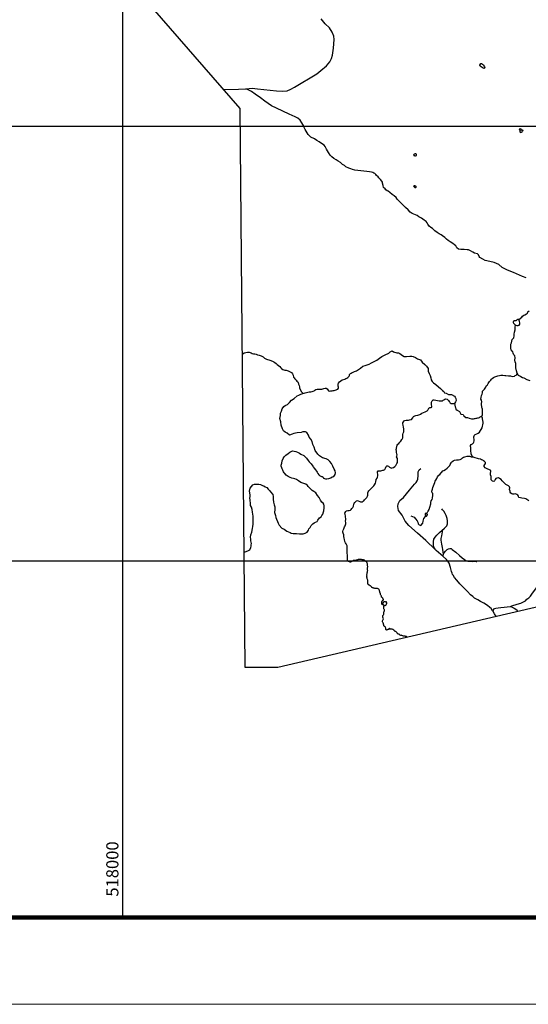
# Model space of a CAD drawing. Units: inches. Extents: x 511618 to 535378, y 7343958 to 7360758.
# Drawn here: x 517525 to 519868, y 7343958 to 7348490 of the extents above; entities that cross this region are included whole.
import ezdxf
from ezdxf.enums import TextEntityAlignment as Align

# ---------------------------------------------------------------- set-up
doc = ezdxf.new("R2010")
doc.units = ezdxf.units.IN
doc.header["$MEASUREMENT"] = 0
doc.header["$XCLIPFRAME"] = 2
for name, color, linetype, lineweight in [('Hidrografia', 140, 'Continuous', 25), ('LAYOUT', 7, 'Continuous', 13), ('Vias Secundarias', 220, 'Continuous', 25)]:
    doc.layers.add(name, color=color, linetype=linetype, lineweight=lineweight)
doc.layers.add('Imagens', color=7, linetype='Continuous')
doc.layers.add('MALHA', color=252, linetype='Continuous')
doc.styles.add('10mm', font='romans.shx', dxfattribs={"height": 20})
picture_1 = doc.add_image_def('image1.tif', size_in_pixel=(7349, 7046))

msp = doc.modelspace()

# ---------------------------------------------------------------- linework, layer by layer
at = {"layer": 'Hidrografia'}
for points in [[(519646.4, 7348275.9), (519645.1, 7348281.6), (519648.3, 7348288.3), (519651.8, 7348288.4), (519656.4, 7348285.4), (519660.6, 7348282.1), (519663.4, 7348277.9), (519665.8, 7348273.8), (519667.3, 7348269), (519664.2, 7348266.2), (519659.1, 7348267.3), (519655.3, 7348270.5), (519650.7, 7348273.8), (519646.4, 7348275.9)], [(519830.6, 7347989.3), (519832.7, 7347988.7), (519833.1, 7347985.7), (519833.6, 7347982.7), (519835.1, 7347982.1), (519837.2, 7347983.8), (519839.9, 7347983.9), (519842.5, 7347982), (519842.5, 7347982), (519841.4, 7347977.4), (519839.6, 7347975.2), (519837.8, 7347973), (519835.4, 7347970.8), (519832.3, 7347969.8), (519831.1, 7347971.9), (519830.8, 7347975.4), (519830.6, 7347977.6), (519829.4, 7347979.4), (519827.9, 7347981.8), (519826.6, 7347984.4), (519826.9, 7347987.1), (519830.6, 7347989.3)], [(519348.4, 7347863.6), (519350.8, 7347864.6), (519352.1, 7347865.8), (519353.1, 7347867.4), (519353.1, 7347869.1), (519352.8, 7347871.1), (519352.8, 7347871.1), (519350.2, 7347872.8), (519347.2, 7347872.6), (519344.1, 7347872.1), (519341.8, 7347870.9), (519339.4, 7347869), (519339.8, 7347866.8), (519340.8, 7347865.7), (519343, 7347864.6), (519345.6, 7347863.8), (519348.4, 7347863.6)], [(519347.6, 7347725.3), (519350.1, 7347723.9), (519350.5, 7347721.7), (519350, 7347719.6), (519349.3, 7347717.9), (519347.8, 7347717), (519346.2, 7347717), (519344.6, 7347718.5), (519343.3, 7347720), (519342.1, 7347721.3), (519341.2, 7347722.8), (519341.5, 7347725.5), (519342.7, 7347726.9), (519344.3, 7347727.4), (519345.7, 7347726.3), (519347.6, 7347725.3)], [(519824.5, 7347110.8), (519837.7, 7347121.8), (519841.3, 7347126.2), (519847.1, 7347129.6), (519852.2, 7347132.4), (519859.2, 7347136.1), (519863.4, 7347139.9), (519865.3, 7347145.6), (519871.8, 7347150.9)], [(518550.7, 7346950.9), (518559.4, 7346956.3), (518566.3, 7346958.4), (518574.9, 7346959.3), (518582.5, 7346959.3), (518591.1, 7346956.6), (518596.4, 7346953.8), (518602.7, 7346952.6), (518607.6, 7346952.9), (518614.1, 7346950.6), (518621.1, 7346947.9), (518628.1, 7346945.8), (518632.3, 7346945.4), (518637.8, 7346943.5), (518646.2, 7346938.3), (518652.8, 7346933), (518661.5, 7346927.4), (518677.7, 7346922.6), (518688.9, 7346918.1), (518695.4, 7346915.7), (518701, 7346912.2), (518706, 7346907.5), (518710.4, 7346903.5), (518717.9, 7346898.1), (518723.4, 7346893.9), (518728.2, 7346888.2), (518731.2, 7346884.8), (518737.2, 7346879.5), (518745.9, 7346877.1), (518752.8, 7346876.6), (518762, 7346874.3), (518770.4, 7346870.1), (518776.3, 7346866.2), (518781.5, 7346859.8), (518784.3, 7346853.5), (518786.5, 7346845.2), (518788.7, 7346841.9), (518792.6, 7346837.6), (518798, 7346831.5), (518802.1, 7346827), (518806.1, 7346823.6), (518807.9, 7346820), (518809.4, 7346813.3), (518811.7, 7346806.9), (518814.1, 7346800.2), (518814.1, 7346794.4), (518822.6, 7346776.8), (518827.5, 7346772.6), (518830.4, 7346769.6)], [(519875.5, 7346827.6), (519867.3, 7346831.4), (519863.1, 7346833.4), (519848.1, 7346839.8), (519840.8, 7346841.7), (519833.4, 7346845.8), (519829.3, 7346849.2), (519822.4, 7346852), (519816.9, 7346863.1)], [(519870.3, 7346275), (519865.2, 7346278.9), (519860.7, 7346282.6), (519856.1, 7346284.5), (519850.4, 7346286.6), (519837.5, 7346288.6), (519831.9, 7346289.4), (519824.2, 7346291.8), (519822.1, 7346297), (519819.1, 7346302.3), (519814.9, 7346305.5), (519811.3, 7346306.1), (519808.6, 7346307.4), (519802.5, 7346307), (519796.2, 7346306.1), (519791.6, 7346307.8), (519786.7, 7346310.9), (519784.4, 7346315.1), (519783.7, 7346320.8), (519781.5, 7346327.4), (519781.9, 7346335.9), (519781.1, 7346340.4), (519776.5, 7346344.2), (519770.1, 7346347.2), (519763.4, 7346350.9), (519759.9, 7346354.8), (519753.5, 7346361.2), (519747.1, 7346367.2), (519743.2, 7346373.5), (519734.9, 7346378.3), (519730.4, 7346381.7), (519722.4, 7346380.3), (519718.5, 7346378.7), (519714.6, 7346373.5), (519712.4, 7346367.2), (519708.7, 7346365), (519703.2, 7346365.9), (519696.6, 7346371.8), (519696.5, 7346379.4), (519696.5, 7346387.4), (519693.1, 7346395.9), (519693.2, 7346402.5), (519695.5, 7346410.3), (519694.5, 7346415.5), (519689.6, 7346418.8), (519678, 7346423), (519669.3, 7346427.2), (519664.2, 7346434.2), (519664.1, 7346437.8), (519667.5, 7346443.5), (519670, 7346448.1), (519669.8, 7346452.5), (519665.9, 7346456.4), (519662, 7346459.7), (519657.9, 7346462.8), (519652, 7346465), (519647.5, 7346467.4), (519638.1, 7346468.5), (519633.1, 7346470.6), (519622.3, 7346473.3), (519618, 7346475.4), (519612.1, 7346478.4), (519607.2, 7346484.4), (519604.4, 7346492.1), (519603.3, 7346507), (519602.5, 7346521.1), (519600.9, 7346526.5), (519601.5, 7346531.1), (519605, 7346535.6), (519610.2, 7346538.5), (519615.7, 7346542), (519617.4, 7346546), (519618.6, 7346552.6), (519618, 7346560.2), (519617.5, 7346566.3), (519617.5, 7346570.9), (519619.2, 7346578.3), (519622.5, 7346580.5), (519630.7, 7346583.6), (519636.4, 7346587.5), (519642.4, 7346591.7), (519654.5, 7346612.3), (519656.7, 7346619.8), (519658.9, 7346625.9), (519660.4, 7346632.5), (519659.9, 7346637.4), (519657.4, 7346652.5), (519656.4, 7346658.3), (519649.3, 7346664.1)], [(519398, 7346215.9), (519399.5, 7346219.1), (519401.2, 7346220.9), (519405.4, 7346226.4), (519406.9, 7346228.4), (519408.9, 7346232.4), (519410, 7346236.2), (519412.2, 7346239.3), (519413.3, 7346242.3), (519413.9, 7346246.2), (519418.9, 7346262.6), (519419.4, 7346267.7), (519420.8, 7346276), (519424.6, 7346282.1), (519426.7, 7346287.5), (519428.6, 7346302.3), (519427.2, 7346308.8), (519424.6, 7346313.1), (519423.7, 7346319.7), (519424.3, 7346325.4), (519425.8, 7346329.8), (519428.1, 7346337.7), (519434.5, 7346352.3), (519436.8, 7346360.2), (519439.2, 7346365.7), (519442.1, 7346371.2), (519446.2, 7346378.1), (519449.1, 7346386.7), (519455.2, 7346393.4), (519459.7, 7346397.2), (519474.3, 7346413.6), (519478.2, 7346415.9), (519485.7, 7346420.7), (519494.3, 7346426.2), (519500, 7346431.6), (519505.8, 7346438.3), (519507.2, 7346442.6), (519512, 7346450.1), (519514.5, 7346453.9), (519521.7, 7346460.1), (519527.6, 7346462.5), (519537.6, 7346464.6), (519546.1, 7346463.8), (519554.5, 7346465.8), (519559.4, 7346469.4), (519564, 7346473.2), (519568.6, 7346476.6), (519575.6, 7346478.6), (519585.3, 7346481.8), (519591.7, 7346481.8), (519598.3, 7346480.9), (519604.9, 7346479), (519612.1, 7346478.4)], [(519326.6, 7346207.2), (519341.3, 7346200.5), (519348.2, 7346192.8), (519356.3, 7346184.2), (519358.3, 7346177.5), (519359.9, 7346170.2), (519365.5, 7346164.6), (519373, 7346162.6), (519382.3, 7346172.6), (519383.7, 7346182.7), (519385.9, 7346193.8), (519393.8, 7346203.3), (519394.6, 7346205.9), (519395, 7346207)], [(519395, 7346207), (519396.7, 7346206.1), (519397.5, 7346205.5), (519399.1, 7346205.1), (519399.5, 7346206), (519399.8, 7346206.9), (519400.7, 7346207.5), (519401.5, 7346208.5), (519402.1, 7346209.7), (519402.7, 7346211.1), (519403.3, 7346212.4), (519402.9, 7346213.1), (519401.2, 7346214.4), (519400, 7346215.1), (519398, 7346215.9), (519396.4, 7346216.8), (519394.7, 7346217.6), (519393.7, 7346217.7), (519392.7, 7346217.3), (519393, 7346216.3), (519393.6, 7346215.8), (519393.2, 7346214.6), (519392.7, 7346213.6), (519392.4, 7346212), (519392.9, 7346210.2), (519393.2, 7346209.2), (519393.5, 7346207.9), (519395, 7346207)], [(519196.3, 7345798.5), (519195.1, 7345798.8), (519193.8, 7345799.7), (519193, 7345800.4), (519192.6, 7345802.1), (519192.4, 7345803.7), (519192.6, 7345806), (519192.6, 7345807.6), (519192.7, 7345809.4), (519192.6, 7345810.8), (519193, 7345812.4), (519194.3, 7345814.1), (519195.5, 7345815.1), (519195.7, 7345816.1), (519196.9, 7345817.7), (519197.9, 7345818.4), (519198.8, 7345818.5), (519199.7, 7345819.1), (519200.2, 7345820.4), (519200.3, 7345821.6), (519199.6, 7345823.1), (519199, 7345824.6), (519198.4, 7345826.4), (519197.5, 7345827.8), (519196, 7345829), (519194.7, 7345829.6), (519194.4, 7345830.7), (519193.4, 7345831.8), (519192.2, 7345833), (519191.5, 7345834.1), (519191.2, 7345835.6), (519190.8, 7345837.4), (519190.1, 7345839.4), (519189, 7345841.4), (519187.4, 7345844.8), (519187.1, 7345845.8), (519187, 7345847.8), (519186.5, 7345849.3), (519185.9, 7345850.7), (519185.3, 7345852.7), (519184.5, 7345854.4), (519183.3, 7345858.1), (519183, 7345859.3), (519182.7, 7345862.1), (519181.7, 7345863.8), (519180.9, 7345866), (519179.2, 7345868.4), (519177.5, 7345869.9), (519175.6, 7345870.7), (519173, 7345871.5), (519170.6, 7345871.6), (519166.5, 7345871.9), (519164.3, 7345871.9), (519162.1, 7345871.9), (519160.2, 7345872.6), (519157.2, 7345873.1), (519156.1, 7345873.3), (519154.6, 7345873.7), (519152.4, 7345874.6), (519150.7, 7345875.4), (519147.7, 7345876.9), (519147, 7345878.4), (519145, 7345880.4), (519143.6, 7345881.5), (519143.6, 7345881.5), (519141.9, 7345882.8), (519140.5, 7345884.1), (519138.9, 7345884.6), (519137.8, 7345885.9), (519136.1, 7345887.3), (519134.9, 7345887.9), (519133.3, 7345888.8), (519131.7, 7345889.4), (519130.6, 7345890.4), (519129.4, 7345892.9), (519129.1, 7345894.4), (519128.7, 7345897.6), (519128.7, 7345901.1), (519128.5, 7345903.9), (519128.4, 7345906), (519129.1, 7345908.1), (519129.3, 7345910), (519127.6, 7345912.9), (519125.7, 7345917.2), (519125.2, 7345921.8), (519124.4, 7345923.6), (519124.4, 7345925.9), (519124.7, 7345928.5), (519124.8, 7345930.5), (519124.6, 7345932.3), (519124.4, 7345934.3), (519124.6, 7345936.9), (519124.8, 7345939), (519125, 7345942.8), (519125.3, 7345945.2), (519126.4, 7345947.8), (519127, 7345950.1), (519127.5, 7345952.7), (519128.1, 7345954.9), (519127.4, 7345957.1), (519127.5, 7345961.7), (519127.5, 7345964.4), (519127.7, 7345968.4), (519128.1, 7345971.2), (519128.1, 7345973.2), (519127, 7345976.8), (519126.6, 7345980.8), (519126.5, 7345985.9), (519126, 7345988.6), (519124.2, 7345993.4), (519121.6, 7345996.4), (519119.4, 7345997.2), (519116.7, 7346000), (519114.4, 7346001.1), (519112.6, 7346002.2), (519110.3, 7346003.3), (519108.1, 7346004), (519105.7, 7346004), (519104.3, 7346004.1), (519103, 7346004.5), (519099.9, 7346005.3), (519095.8, 7346005.8), (519094.4, 7346006.4), (519091.5, 7346006), (519088.7, 7346005.1), (519086.5, 7346005.3), (519084.2, 7346005.1), (519082.2, 7346004.4), (519080.3, 7346003.5), (519077.8, 7346002.7), (519074.5, 7346002.4), (519071.2, 7346001.5), (519068.7, 7346001.1), (519067.1, 7346001.4), (519063.6, 7346001.3), (519061.7, 7346001.2)], [(519310.3, 7345647.8), (519308.8, 7345649.8), (519306.9, 7345650.7), (519304.8, 7345651.1), (519302.5, 7345651.6), (519300.4, 7345652.5), (519296.2, 7345652.9), (519292.4, 7345652.9), (519289.9, 7345653.6), (519287.6, 7345654.3), (519285.4, 7345655.2), (519283.7, 7345656.3), (519281.9, 7345656.7), (519279.6, 7345656.3), (519277.9, 7345656.8), (519276.3, 7345657.9), (519275.4, 7345659.8), (519274.1, 7345661.1), (519272, 7345662.4), (519269.5, 7345662.5), (519269.5, 7345662.5), (519267.3, 7345662.3), (519264.8, 7345664.9), (519264.3, 7345666.2), (519263, 7345668.7), (519261, 7345670.6), (519259.5, 7345672), (519257.9, 7345673.7), (519255.1, 7345674.8), (519253.6, 7345676.3), (519252, 7345677.1), (519250.8, 7345678.3), (519249, 7345680), (519247.2, 7345681.3), (519245.4, 7345683), (519243.4, 7345684), (519240.6, 7345684.8), (519238.1, 7345685.2), (519235.4, 7345685), (519233.2, 7345685), (519231.2, 7345685.9), (519229, 7345687.6), (519226.3, 7345688), (519224.6, 7345686.8), (519225.9, 7345685.5), (519226.1, 7345684.5), (519224.5, 7345683.7), (519223.6, 7345683.5), (519221.1, 7345683.1), (519219, 7345682.4), (519216, 7345681.9), (519214.4, 7345681.2), (519212.4, 7345681.4), (519212.2, 7345683.2), (519211.5, 7345685.3), (519211.5, 7345687.5), (519211.1, 7345689.8), (519210.5, 7345692.7), (519209.8, 7345693.8), (519208.1, 7345695.2), (519206.3, 7345696.6), (519204.7, 7345697.8), (519203.2, 7345698.9), (519203, 7345700.8), (519202.2, 7345702.2), (519202, 7345704.6), (519201.3, 7345706.2), (519201.1, 7345708.6), (519200.6, 7345710.3), (519199, 7345714.5), (519198.1, 7345716.4), (519196.9, 7345718.9), (519196, 7345721.8), (519196.6, 7345724.1), (519197.7, 7345726.3), (519199.7, 7345729.6), (519200.2, 7345732.1), (519199.4, 7345736.8), (519198.3, 7345738.6), (519197.3, 7345740.7), (519197.2, 7345742.8), (519197, 7345745.6), (519197.9, 7345748), (519199.4, 7345749.7), (519201, 7345751.7), (519201.9, 7345754.7), (519201.9, 7345757.1), (519202, 7345759.7), (519202.5, 7345763.4), (519203.9, 7345767.6), (519204.6, 7345769.6), (519205.2, 7345773.9), (519204.1, 7345775.7), (519203, 7345778.4), (519203, 7345782.1), (519203, 7345785.3), (519203, 7345788.4), (519202.7, 7345790.6), (519203.5, 7345793.2)], [(519203.5, 7345793.2), (519205, 7345793.7), (519206.1, 7345794.4), (519207.4, 7345794.2), (519209.1, 7345794.3), (519210.3, 7345794.8), (519210.8, 7345795.4), (519212.8, 7345797.4), (519213.9, 7345799.6), (519214.5, 7345801.5), (519215.5, 7345803.9), (519215.7, 7345805.2), (519215.5, 7345806.3), (519215.1, 7345807.5), (519214.8, 7345808.7), (519214.2, 7345810.2), (519213.9, 7345811), (519213, 7345810.7), (519212.6, 7345809.8), (519212.6, 7345809.8), (519211.3, 7345809.3), (519210.2, 7345809.8), (519209.2, 7345810.4), (519207.9, 7345810.8), (519205.8, 7345811), (519204, 7345811), (519202.9, 7345811), (519201.9, 7345810.3), (519201, 7345809.8), (519200, 7345809.1), (519199.4, 7345808.1), (519198.9, 7345807.3), (519198.5, 7345806.3), (519198.3, 7345805.1), (519198.2, 7345803.6), (519198.5, 7345802), (519198.5, 7345800.9), (519198.1, 7345800), (519198.1, 7345800), (519197.2, 7345799.3), (519196.3, 7345798.5), (519198, 7345798.1), (519199, 7345797.9), (519200, 7345797.9), (519200.6, 7345797.6), (519201.2, 7345796.9), (519201.4, 7345796.1), (519201.4, 7345795.5), (519201.4, 7345794.8), (519201.7, 7345794), (519202.3, 7345793.7), (519203.5, 7345793.2)]]:
    msp.add_lwpolyline(points, dxfattribs=at)
msp.add_lwpolyline([(519824.5, 7347110.8), (519818.5, 7347110, 0.215931), (519813.1, 7347106.5, -0.341357), (519804.9, 7347103.7, 0.414993), (519798, 7347100.2, 0.28813), (519799.5, 7347094.2, -0.025907), (519806.1, 7347087, 0.196365), (519815, 7347082.3, 0.184527), (519824.9, 7347085, 0.316347), (519828.3, 7347094.9, -0.030052), (519825.7, 7347106.1, 0.032969)], format="xyb", close=True, dxfattribs=at)
for points in [[(518558.8, 7346039.6), (518568.5, 7346042.3), (518578.7, 7346047.2), (518585.6, 7346050.6), (518589.7, 7346060.6), (518591.4, 7346067.3), (518592, 7346073.3), (518592.2, 7346080), (518590.5, 7346091.7), (518589.6, 7346099.9), (518587.8, 7346108.8), (518589.4, 7346120), (518594.7, 7346131.6), (518597.5, 7346148.1), (518599.6, 7346157.2), (518599.8, 7346168), (518600.2, 7346177.4), (518600.5, 7346188.8), (518600.7, 7346205.9), (518599.2, 7346215), (518597.3, 7346224.1), (518596.1, 7346236.5), (518593.1, 7346246.5), (518588.9, 7346254.7), (518587.9, 7346267.4), (518587.4, 7346274.5), (518587.4, 7346280.1), (518585.7, 7346287.4), (518586.7, 7346295.3), (518586.7, 7346304.1), (518583.4, 7346319.5), (518586.8, 7346334.1), (518593.1, 7346341.9), (518598.4, 7346349.6), (518606.7, 7346352), (518615.9, 7346352.5), (518626.1, 7346353), (518634.8, 7346350.6), (518643.5, 7346346.2), (518650.3, 7346344.8), (518656.2, 7346340.9), (518663.9, 7346336.5), (518669.3, 7346330.2), (518676, 7346323.9), (518679.9, 7346316.6), (518691.6, 7346304.5), (518692.3, 7346295.2), (518692.2, 7346283.3), (518693.5, 7346269.1), (518697.4, 7346257.5), (518699.8, 7346247.8), (518699.8, 7346236.6), (518699.3, 7346222.6), (518703.2, 7346209), (518704.7, 7346199.8), (518707.6, 7346191), (518711.9, 7346180.9), (518715.8, 7346173.6), (518720.7, 7346163.9), (518732.7, 7346150.3), (518742.6, 7346145.5), (518755.2, 7346136), (518771, 7346129.6), (518775.9, 7346126.3), (518785.3, 7346125.2), (518800.2, 7346125.2), (518813.5, 7346123.5), (518821.2, 7346123.3), (518831.2, 7346124.3), (518840.7, 7346127.2), (518848.5, 7346131.8), (518855.1, 7346140), (518857.6, 7346146.9), (518863.3, 7346153.6), (518868.2, 7346162.4), (518875.2, 7346169.7), (518882.2, 7346174.9), (518887.4, 7346177.8), (518895.2, 7346181.2), (518898.5, 7346187.5), (518906.6, 7346197.1), (518913.5, 7346202.1), (518917.4, 7346207.8), (518921.2, 7346214), (518924.6, 7346225.2), (518925.6, 7346230.2), (518926.3, 7346235.5), (518926.8, 7346239), (518927, 7346252.9), (518925.6, 7346260.5), (518923.3, 7346264.3), (518917, 7346269.9), (518910, 7346279), (518904.2, 7346291.2), (518896.3, 7346300.9), (518888.7, 7346313), (518879.9, 7346318.4), (518872.3, 7346323.9), (518868.3, 7346328.5), (518859.8, 7346336.3), (518854.4, 7346341.8), (518850.4, 7346347), (518843.1, 7346353), (518829.8, 7346357), (518820.3, 7346360), (518809.9, 7346367.6), (518799.9, 7346373.5), (518791.9, 7346376.7), (518786, 7346378.2), (518778.7, 7346380.4), (518770.8, 7346383.7), (518761.7, 7346388), (518757.1, 7346391.3), (518753.2, 7346394.6), (518746.5, 7346401.1), (518742.9, 7346404.1), (518740.1, 7346408.9), (518737.4, 7346416.8), (518734.1, 7346422.3), (518731.9, 7346427.4), (518729.5, 7346435.3), (518729.8, 7346439.3), (518732.2, 7346448.4), (518733.4, 7346459.4), (518739.2, 7346470.9), (518743.5, 7346477.9), (518751.4, 7346486.4), (518761.4, 7346493.7), (518769.9, 7346499.7), (518775.1, 7346502.5), (518782, 7346505.5), (518789.3, 7346504.3), (518797.2, 7346503.1), (518805.4, 7346500.3), (518805.4, 7346500.3), (518813.9, 7346494.9), (518820.3, 7346490.3), (518833.4, 7346484.3), (518837.6, 7346480.6), (518845.8, 7346472.7), (518854.3, 7346462.1), (518858.9, 7346454.8), (518867.4, 7346446.3), (518875, 7346436), (518877.1, 7346431.7), (518881.4, 7346426.6), (518887.2, 7346418.7), (518891.8, 7346412.5), (518896, 7346407.2), (518898.2, 7346400.9), (518902.2, 7346394.9), (518906.5, 7346391.9), (518914.7, 7346388.1), (518918.8, 7346387.4), (518922.2, 7346384.5), (518923.9, 7346380.8), (518928.3, 7346378.5), (518933, 7346377.5), (518939.1, 7346377.6), (518947.8, 7346378.7), (518949.1, 7346379.2), (518957.9, 7346382.2), (518964.6, 7346386.5), (518971.9, 7346388), (518977.7, 7346396.5), (518979.8, 7346404.7), (518977.7, 7346413.5), (518973.4, 7346421.4), (518968, 7346435.1), (518961, 7346447.5), (518953.4, 7346456.9), (518946.4, 7346464.8), (518937, 7346468.8), (518919.3, 7346473), (518906, 7346482.7), (518897.8, 7346491.2), (518885.9, 7346507.3), (518882, 7346522.1), (518875.6, 7346535.7), (518871.7, 7346548.5), (518866.2, 7346559.7), (518858.6, 7346569.1), (518854.9, 7346577.3), (518847.4, 7346590.1), (518841.3, 7346593.7), (518829.4, 7346593.7), (518820.9, 7346591), (518802.4, 7346588.9), (518788.4, 7346585.5), (518780.5, 7346582.2), (518767.4, 7346578.6), (518756.4, 7346587), (518748.5, 7346591.2), (518740.9, 7346597.5), (518735.6, 7346607.6), (518729.5, 7346623.8), (518727.6, 7346640), (518723.7, 7346654.3), (518726.1, 7346668), (518725.8, 7346679.2), (518730.4, 7346688.6), (518734.3, 7346699.9), (518741.6, 7346709.6), (518747.7, 7346715), (518758.6, 7346719.6), (518767.4, 7346727.8), (518777.8, 7346738.7), (518789.9, 7346747.2), (518803.9, 7346758.8), (518810.9, 7346762.7), (518820, 7346766.3), (518840.7, 7346772.8), (518840.7, 7346772.8), (518851.7, 7346776.3, -0.076715), (518866.4, 7346777.9, 0.137349), (518876.8, 7346780.4, 0.023036), (518884.8, 7346785.2, -0.191258), (518905.7, 7346789.9, 0.164153), (518926.6, 7346793.3, -0.448037), (518944.1, 7346786.9, 0.336214), (518953.6, 7346781.2, 0.021359), (518973.7, 7346784.1, 0.088008), (518989.9, 7346790.3, 0.365777), (518993.1, 7346799.6, -0.214356), (518994, 7346817.1, -0.220023), (519017, 7346835, 0.084624), (519036.1, 7346843.1, 0.189162), (519043.5, 7346853.4, -0.219377), (519052.3, 7346864.1, -0.022424), (519071.3, 7346872.3, 0.078886), (519089.7, 7346882.8), (519094.1, 7346886.4), (519105.1, 7346895.2), (519116.7, 7346899), (519134, 7346905), (519145, 7346910.2), (519154.1, 7346915.4), (519170.5, 7346923.9), (519182.6, 7346932.4), (519192.7, 7346939.4), (519208.5, 7346948.2), (519225.5, 7346956.1), (519230.9, 7346962.1), (519240.7, 7346965.5), (519247.4, 7346961.8), (519261.9, 7346956.7), (519270.1, 7346957), (519275.3, 7346954.5), (519288.4, 7346945.4), (519295.5, 7346940.6), (519306.4, 7346940.3), (519321.6, 7346941.5), (519331.3, 7346941.5), (519337.1, 7346940), (519347.7, 7346935.1), (519357.4, 7346930), (519370.5, 7346924.8), (519378.4, 7346913.4), (519390.6, 7346903.7), (519399.1, 7346896), (519405.7, 7346884.1), (519407, 7346872.3), (519411.2, 7346861.6), (519415.8, 7346852.8), (519419.1, 7346841.6), (519420.6, 7346832.5), (519424.6, 7346825.5), (519431.6, 7346818.8), (519441.6, 7346811.5), (519453.7, 7346800.6), (519462.6, 7346793.4), (519471.7, 7346784), (519478.1, 7346778.8), (519481.1, 7346772.1), (519489, 7346770.8), (519499.7, 7346765.7), (519513.3, 7346765.4), (519527.3, 7346758.1), (519530.7, 7346752.7), (519533.4, 7346746.6), (519534.9, 7346737.2), (519532.8, 7346731.1), (519527.5, 7346723.8), (519529.5, 7346716.2), (519531.3, 7346708.9), (519532.2, 7346705), (519534.6, 7346697.7), (519540.4, 7346692.5), (519550.4, 7346686.4), (519553.2, 7346681), (519556.8, 7346674.9), (519566.9, 7346672.8), (519570.8, 7346666.4), (519580.5, 7346659.4), (519587.8, 7346659.4), (519595.4, 7346656.7), (519606.7, 7346653.3), (519607, 7346653.3), (519610.8, 7346653.1, 0.076242), (519619.7, 7346654, -0.020909), (519634.8, 7346657.3, 0.132059), (519649.3, 7346664.1, -0.111685), (519653.6, 7346666.3, 0.395579), (519657.3, 7346672.1, -0.068829), (519656.8, 7346681.3, -0.014386), (519657.3, 7346685.5, 0.072081), (519657.3, 7346689.4, 0.017505), (519654.3, 7346705.9), (519653.5, 7346708.4), (519651.8, 7346719.4), (519651.8, 7346724.3), (519653.1, 7346732.1), (519652.7, 7346738.8), (519649.3, 7346743.4), (519650, 7346751.3), (519652.2, 7346760.4), (519654.8, 7346767.4), (519656.5, 7346773.5), (519657.3, 7346780.4), (519661.5, 7346785.1), (519665.7, 7346789.5), (519669.3, 7346794.4), (519672.5, 7346799.2), (519675.4, 7346806.2), (519679.7, 7346810.4), (519683.4, 7346815.7), (519688.9, 7346824.5), (519695, 7346830.9), (519698.4, 7346835.7), (519701.4, 7346839.3), (519708.1, 7346843.3), (519713.2, 7346846), (519722.5, 7346849.8), (519727.3, 7346850.9), (519734.7, 7346853.2), (519741.4, 7346853.8), (519750.8, 7346854.2), (519759.9, 7346852.3), (519763.5, 7346852.1), (519776.6, 7346850.4), (519786.3, 7346850.6), (519793.7, 7346848.3), (519803.3, 7346850.2), (519807.8, 7346852.6), (519814.1, 7346856.1), (519816.9, 7346863.1), (519813.7, 7346874.7), (519809.9, 7346887.6), (519810.7, 7346897.3), (519810.3, 7346908.5), (519807.7, 7346915.9), (519805.8, 7346923.3), (519807.7, 7346933.2), (519805.9, 7346942.5), (519801.4, 7346947.4), (519798.1, 7346955.2), (519796.2, 7346961.3), (519788.6, 7346970.2), (519787.7, 7346976.7), (519787.3, 7346983.6), (519787.7, 7346990.6), (519787.4, 7346996.4), (519789.8, 7347003.5), (519791.5, 7347011), (519794, 7347018.6), (519801, 7347025.7), (519802.1, 7347035.9), (519802.1, 7347043.1), (519804.6, 7347051.7), (519807.1, 7347063.5), (519806.9, 7347073.5), (519808, 7347085.2)], [(519061.7, 7346001.2), (519058.4, 7345998.4), (519054.2, 7345996.1), (519048.8, 7345993.7), (519046.5, 7345993.2), (519039.4, 7345996.7), (519037.1, 7345997.4), (519035.6, 7346005.3), (519034.4, 7346017.9), (519034.3, 7346026.5), (519033.6, 7346033.3), (519034, 7346059.6), (519032.9, 7346069.2), (519029.4, 7346077.6), (519025.3, 7346083.1), (519022.1, 7346089), (519021.7, 7346097.9), (519019.7, 7346103.6), (519017.9, 7346112), (519018.2, 7346118.9), (519015.1, 7346126.5), (519013.7, 7346131.3), (519013.4, 7346134.9), (519014.4, 7346141.4), (519018.2, 7346147.1), (519021.8, 7346156.6), (519023.7, 7346160.5), (519025.6, 7346165.4), (519027.1, 7346170), (519027, 7346175.5), (519026.5, 7346182.2), (519027.5, 7346190.4), (519026.9, 7346194.8), (519025.8, 7346200.7), (519025.9, 7346206.4), (519024.2, 7346212.4), (519023.3, 7346219.5), (519028, 7346227.2), (519030.8, 7346229.5), (519036.1, 7346231.5), (519043, 7346231.7), (519048.7, 7346232.6), (519052.2, 7346236.5), (519055.6, 7346240.6), (519059.9, 7346245.7), (519061.9, 7346251.1), (519064.3, 7346259.7), (519065, 7346263), (519066.7, 7346267.4), (519069.7, 7346269.9), (519072.8, 7346272.9), (519076.6, 7346275.6), (519080.4, 7346277), (519084.1, 7346275.3), (519091.1, 7346272.9), (519094.6, 7346271.8), (519100.9, 7346271), (519104.6, 7346271.9), (519107.8, 7346273.6), (519110.2, 7346276.3), (519113.4, 7346279.7), (519117.5, 7346284.3), (519120.4, 7346287.7), (519123.5, 7346290.9), (519125.8, 7346293.4), (519127.6, 7346297.7), (519128.2, 7346301.3), (519128.2, 7346305.9), (519127.9, 7346309.6), (519128.2, 7346313.3), (519130.2, 7346317.4), (519133, 7346321.5), (519135.8, 7346325.2), (519142.3, 7346331.5), (519148.5, 7346337), (519156.7, 7346344.4), (519160, 7346350.1), (519163.6, 7346357.4), (519165.4, 7346363.8), (519166.6, 7346373.2), (519172.2, 7346380.6), (519173.8, 7346385.3), (519174.6, 7346390.5), (519174.5, 7346394.4), (519173.9, 7346399), (519173.6, 7346404.4), (519173.6, 7346409.7), (519176.7, 7346414.4), (519184.4, 7346413.8), (519188.7, 7346414.4), (519197.5, 7346416.3), (519200.5, 7346416.9), (519203.3, 7346417.9), (519206.9, 7346419.7), (519208.9, 7346422.7), (519210, 7346426.8), (519212.6, 7346433.2), (519216, 7346436.3), (519219.7, 7346436.2), (519223.1, 7346434.7), (519229.1, 7346430.3), (519237.5, 7346426.7), (519241.3, 7346426.9), (519247.2, 7346429.4), (519253.6, 7346433.8), (519257.6, 7346438.6), (519262.3, 7346447), (519264.7, 7346452.1), (519265.5, 7346458.4), (519265.3, 7346470.7), (519260.3, 7346477.6), (519262.2, 7346482), (519263, 7346486.9), (519262.4, 7346491.3), (519261.1, 7346499.1), (519260.5, 7346505.1), (519259.8, 7346512.3), (519260.3, 7346517), (519262, 7346527.4), (519263.8, 7346532.6), (519266.6, 7346536.4), (519271.5, 7346540.4), (519276, 7346545.1), (519280.5, 7346550.6), (519285.2, 7346557.6), (519287.1, 7346560.3), (519289.4, 7346565.1), (519289.7, 7346570.1), (519289.8, 7346581.8), (519291.2, 7346587.1), (519294, 7346593.4), (519295, 7346601.3), (519295.1, 7346606.6), (519293, 7346614.7), (519290.8, 7346623.9), (519290.4, 7346630.2), (519290.4, 7346634.9), (519292.3, 7346640.1), (519295.1, 7346643.6), (519298.4, 7346645.8), (519305.4, 7346647.7), (519312.5, 7346647.2), (519315.9, 7346646.5), (519320.9, 7346648.1), (519330, 7346650.7), (519336.4, 7346658.1), (519338.5, 7346663.7), (519344.8, 7346666.5), (519349.3, 7346668.2), (519359.1, 7346670.1), (519363.8, 7346671.6), (519368.2, 7346672.4), (519371.8, 7346674.9), (519377.5, 7346678.6), (519385.6, 7346681.7), (519391.9, 7346685.4), (519392.4, 7346685.8), (519398.4, 7346688.7, 0.196279), (519407.9, 7346699.4, -0.370629), (519418.1, 7346705.2, 0.591059), (519423.5, 7346711.6, -0.206819), (519424.3, 7346735.6, -0.358649), (519434.8, 7346740.5, 0.036285), (519463.8, 7346735.4, 0.243193), (519479.1, 7346741.4, -0.46635), (519497.4, 7346740.9, -0.016799), (519508.4, 7346726.3, 0.289844), (519516.2, 7346723, -0.046228), (519527.5, 7346723.8)]]:
    msp.add_lwpolyline(points, format="xyb", dxfattribs=at)
at = {"layer": 'LAYOUT', "lineweight": 13}
msp.add_lwpolyline([(511617.5, 7343958.3), (511617.5, 7360758.3), (535377.5, 7360758.3), (535377.5, 7343958.3), (511617.5, 7343958.3), (511617.5, 7343958.3)], dxfattribs=at)
at = {"layer": 'LAYOUT', "lineweight": 50, "const_width": 20}
msp.add_lwpolyline([(534977.5, 7344358.3), (512617.5, 7344358.3), (512617.5, 7360358.3), (534977.5, 7360358.3)], close=True, dxfattribs=at)
at = {"layer": 'MALHA'}
for p, q in [((518000, 7344358.3), (518000, 7360358.3)), ((512617.5, 7348000), (527977.5, 7348000)), ((512617.5, 7346000), (527977.5, 7346000))]:
    msp.add_line(p, q, dxfattribs=at)
at = {"layer": 'Vias Secundarias'}
for points in [[(518464.2, 7348169.7), (518533.5, 7348170.1), (518566.1, 7348171.7), (518595.2, 7348174.7), (518619.8, 7348172.6), (518708.7, 7348162.6), (518735, 7348161.8), (518756.7, 7348163), (518774.7, 7348170.5), (518791.3, 7348180.1), (518893.7, 7348240.7), (518911.7, 7348256.1), (518937.5, 7348277.4), (518953.8, 7348295.7), (518961.8, 7348312), (518965.5, 7348327.4), (518970.6, 7348359.3), (518973.9, 7348398.5), (518971.4, 7348414.8), (518964.7, 7348433.6), (518951.4, 7348453.2), (518932.2, 7348470.7), (518913, 7348494.2)], [(518833.4, 7348000), (518825, 7348016.4), (518817, 7348027.7), (518806.3, 7348036.4), (518793.7, 7348043.1), (518767, 7348055.1), (518707.6, 7348082.4), (518684.6, 7348094.5), (518654.9, 7348114.9), (518634.1, 7348130.4), (518609.5, 7348147.9), (518592.4, 7348159.1), (518576.9, 7348167.5), (518566.1, 7348171.7)], [(519858, 7347302.5), (519840.7, 7347308.6), (519798.9, 7347326.3), (519771.2, 7347337.7), (519747.7, 7347350.3), (519732.1, 7347363.4), (519710.7, 7347372.2), (519689.8, 7347376.7), (519669.2, 7347382.3), (519658.8, 7347387.8), (519644, 7347395.8), (519640.8, 7347400.9), (519637.9, 7347408), (519632.9, 7347412.5), (519619.1, 7347415.7), (519612.5, 7347420.5), (519601.8, 7347426.3), (519592, 7347430.7), (519585.4, 7347431), (519572.1, 7347432.4), (519556.7, 7347432.5), (519545.5, 7347434.8), (519539, 7347439.8), (519534.2, 7347448.9), (519527.5, 7347454.8), (519519.6, 7347459.9), (519507.4, 7347468.4), (519498.4, 7347474.5), (519490.5, 7347480.8), (519483.8, 7347488.3), (519472.5, 7347495.5), (519466.2, 7347499.6), (519457.7, 7347505.4), (519448.1, 7347510.8), (519436.8, 7347518), (519426.7, 7347528.8), (519418.9, 7347534.1), (519411.3, 7347540.2), (519405.6, 7347548.5), (519401.5, 7347555.8), (519397.5, 7347561.7), (519388.6, 7347567.8), (519375.8, 7347576.2), (519363.6, 7347582.6), (519356.1, 7347588.7), (519348.7, 7347592.4), (519341.1, 7347595.4), (519332.2, 7347598.4), (519323.9, 7347604.7), (519314.3, 7347615.1), (519301.9, 7347625.4), (519293.6, 7347635.1), (519284.6, 7347643.4), (519274.2, 7347653.6), (519263.1, 7347664), (519258.7, 7347671.8), (519250.1, 7347679.2), (519240.9, 7347686), (519229.2, 7347695), (519221.9, 7347700.4), (519217, 7347703.4), (519212.1, 7347707.5), (519207.8, 7347712.6), (519201, 7347718), (519199.3, 7347727.7), (519195.8, 7347737.9), (519195.5, 7347743.1), (519192.7, 7347747.5), (519187.5, 7347754.3), (519179.9, 7347762.5), (519176, 7347766.6), (519169.1, 7347773.5), (519165.1, 7347778), (519160.4, 7347782.1), (519156.3, 7347784.6), (519151.4, 7347787.5), (519146.2, 7347789.1), (519136.6, 7347790.6), (519124.3, 7347791.5), (519096.2, 7347794.7), (519068.3, 7347797.9), (519057.5, 7347800.6), (519050.7, 7347803.2), (519041.7, 7347806.3), (519027.2, 7347813), (519020.4, 7347818.6), (519012.5, 7347823.9), (519003, 7347832.6), (518992.4, 7347838.9), (518983.2, 7347845.5), (518971.8, 7347852), (518962.8, 7347859.9), (518955.5, 7347867.2), (518947, 7347879.3), (518938.8, 7347894.1), (518931.6, 7347906.7), (518926.8, 7347912.3), (518920.1, 7347917.2), (518904.2, 7347928.2), (518893.6, 7347933.8), (518882.6, 7347941.9), (518866.7, 7347949.5), (518859.6, 7347955.7), (518854.2, 7347962.4), (518844.5, 7347976.7), (518839.9, 7347985.6), (518835.6, 7347994.5), (518833.4, 7348000)], [(519439.1, 7346052), (519396.4, 7346092.5), (519357.8, 7346127.2), (519317.3, 7346161.6), (519300, 7346182.6), (519286, 7346209.7), (519269.2, 7346231.9), (519266, 7346250.4), (519268, 7346262.3), (519275.9, 7346276.8), (519292.1, 7346291.6), (519320.5, 7346324.6), (519335.6, 7346342.5), (519343.8, 7346352.1), (519351.1, 7346359.9), (519355.8, 7346368.1), (519359.3, 7346376), (519361.1, 7346392.5), (519360.2, 7346402), (519361.1, 7346409.3), (519365.1, 7346417.9), (519372.7, 7346425.2)], [(519719.7, 7345743.1), (519711.2, 7345755.8), (519705.8, 7345765.6), (519703, 7345769.8), (519696.5, 7345779.6), (519690.6, 7345785.5), (519679.6, 7345793.8), (519662.3, 7345804.8), (519648, 7345812.6), (519635.8, 7345819.4), (519625.3, 7345824.9), (519619.1, 7345828.3), (519611.6, 7345834.7), (519601, 7345843.8), (519587, 7345858), (519574.9, 7345870), (519563.8, 7345881.5), (519551.9, 7345894.2), (519538.5, 7345910.2), (519528.1, 7345923.6), (519521.2, 7345933.6), (519518.8, 7345937.4), (519516.6, 7345942.5), (519514.4, 7345950.3), (519508.7, 7345968.5), (519502.9, 7345988.4), (519499.5, 7345993.9), (519495.7, 7346000), (519490.5, 7346005.3), (519475.4, 7346019.8), (519443.4, 7346047.4), (519439.1, 7346052), (519436.9, 7346056), (519433.2, 7346062.9), (519431.1, 7346073), (519431.1, 7346089), (519433.1, 7346099.4), (519438.6, 7346109), (519445.9, 7346117.5), (519459.3, 7346130.5), (519481.4, 7346149.7), (519489.6, 7346157.1), (519492.7, 7346160.8), (519494.4, 7346165.5), (519495.2, 7346170.5), (519495.7, 7346176.9), (519495, 7346184.1), (519493.4, 7346194.6), (519489.8, 7346207.7), (519485, 7346217.2), (519478.3, 7346228.2), (519473.1, 7346234.3), (519469.1, 7346239.3)], [(519476.7, 7346030.5), (519475.7, 7346040.5), (519474, 7346051.2), (519472.2, 7346060.6), (519471.4, 7346068.9), (519470.1, 7346076.2), (519467.3, 7346085), (519466.5, 7346094.4), (519466.5, 7346103.1), (519469.5, 7346114.1), (519471.6, 7346124.4), (519472.9, 7346132.3), (519474.2, 7346143.5)], [(519473.6, 7346021.4), (519476.7, 7346030.5), (519480.3, 7346036.1), (519486.3, 7346044.2), (519493.3, 7346051.6), (519500.3, 7346055.3), (519506.3, 7346056.1), (519512.1, 7346056.3), (519517.6, 7346051.9), (519534.3, 7346039.7), (519550.1, 7346023.9), (519563.5, 7346013.2), (519574.2, 7346005.8), (519582.7, 7346000), (519589.7, 7345998.2), (519599, 7345997.6), (519608.5, 7345997.1), (519623.1, 7345997.4), (519627.6, 7345996.7), (519629.9, 7345996)], [(519705.8, 7345765.6), (519707.1, 7345774.6), (519711.5, 7345779.9), (519718.2, 7345782.3), (519728.7, 7345783.8), (519741.3, 7345784.7), (519785.7, 7345789.2), (519791.3, 7345792.5), (519816, 7345799.8), (519833.6, 7345805), (519846.1, 7345810.6), (519855.2, 7345816.2), (519861.6, 7345823.1), (519870.3, 7345828.7), (519877.4, 7345836.7), (519884.1, 7345846), (519913.9, 7345887.1), (519928.1, 7345905), (519930.5, 7345910.2)], [(519785.7, 7345789.2), (519792.7, 7345785.7), (519796.1, 7345784.5), (519801.9, 7345781.9), (519810.6, 7345777.1), (519815.8, 7345772.7), (519819.3, 7345766.3)]]:
    msp.add_lwpolyline(points, dxfattribs=at)

# ---------------------------------------------------------------- texts
at = {"layer": 'MALHA', "style": '10mm'}
msp.add_text('518000', height=56, rotation=90, dxfattribs=at).set_placement((517980, 7344581), align=Align.CENTER)

# ---------------------------------------------------------------- referenced raster images: frames only (the image files are external)
at = {"layer": 'Imagens'}
image = msp.add_image(picture_1, insert=(512911.5, 7345476.5), size_in_units=(14698, 14092), dxfattribs=at)
image.set_boundary_path([(6934.76, 6008.04), (6949.21, 6026.22), (6847.5, 6109.91), (2900.58, 7029.37), (2825.66, 7029.09), (2814.02, 5742.71), (2084.75, 4905.4), (1609.21, 4160.92), (1596.72, 2986.54), (1231.99, 2177.94), (238.49, 2205.9), (238.49, 1141.75), (238.49, 1141.75), (1254.62, 365.06), (1330.82, 311.2), (1361.37, 350.08), (1376.01, 361.18), (1402.38, 379.56), (1438.91, 398.15), (1450.77, 407.44), (1453.78, 412.19), (1465.19, 430.19), (1470.64, 450.06), (1471.28, 473.77), (1467.43, 496.84), (1461.34, 512.22), (1448.53, 531.77), (1407.75, 575.87), (1387.32, 602.59), (1363.93, 651.93), (1359.12, 665.07), (1333.49, 767.29), (1325.8, 788.12), (1312.66, 803.18), (1282.22, 824.01), (1277.41, 828.81), (1268.44, 845.48), (1265.24, 868.55), (1262.99, 960.83), (1263.95, 972.37), (1269.4, 989.67), (1275.49, 1001.21), (1292.47, 1023), (1329.96, 1051.2), (1337.66, 1053.76), (1348.55, 1061.13), (1383.8, 1072.67), (1396.62, 1073.63), (1409.43, 1072.99), (1441.48, 1064.98), (1465.83, 1052.16), (1487.3, 1036.14), (1511.01, 1008.26), (1601.05, 873.35), (1624.12, 843.23), (1644.63, 823.69), (1681.8, 792.93), (1710, 776.26), (1731.79, 768.57), (1754.86, 763.77), (1795.24, 762.48), (1810.62, 760.56), (1821.51, 756.08), (1832.09, 745.82), (1858.04, 709.93), (1879.19, 688.78), (1914.76, 666.03), (1936.23, 647.77), (1970.84, 613.48), (1984.3, 602.59), (2021.79, 578.23), (2059.88, 548.16), (2080.75, 529.53), (2111.83, 507.42), (2194.5, 456.79), (2211.81, 443.65), (2250.9, 419.94), (2274.91, 407.86), (2338.7, 376.68), (2360.17, 362.26), (2366.9, 353.29), (2379.08, 342.07), (2403.43, 325.73), (2420.74, 319.64), (2430.99, 318.04), (2506.61, 310.67), (2524.88, 309.07), (2554.68, 299.13), (2575.82, 284.39), (2588.32, 266.77), (2602.1, 241.77), (2620.68, 195.63), (2633.5, 156.22), (2639.59, 143.08), (2649.2, 131.55), (2668.43, 118.41), (2696.95, 107.83), (2723.48, 101.76), (2762.96, 87.97), (2804.62, 53.36), (2818.72, 45.35), (2825.77, 44.07), (2832.82, 43.43), (2847.55, 45.67), (2862.61, 53.36), (2892.74, 63.29), (2923.18, 56.24), (3000.72, 47.59), (3035.97, 45.67), (3057.12, 43.11), (3061.79, 40.41), (3102.3, 18.43), (3127.62, 11.06), (3139.15, 10.74), (3150.05, 13.95), (3159.98, 21.32), (3192.34, 52.72), (3214.13, 70.34), (3234, 72.91), (3259.64, 70.02), (3313.47, 72.27), (3331.41, 63.29), (3348.4, 51.76), (3373.71, 30.61), (3382.68, 26.12), (3391.66, 18.75), (3409.6, 9.14), (3436.52, 0.49), (3443.28, -0.5), (3453.04, -0.5), (3463.22, 2.29), (3473.69, -0.33), (3489.97, -0.33), (3513.22, 24.11), (3528.33, 50.87), (3539.96, 70.65), (3555.07, 100.9), (3582.97, 116.02), (3605.06, 140.46), (3624.83, 167.22), (3635.29, 190.49), (3644.59, 223.07), (3665.52, 255.65), (3686.44, 282.41), (3705.04, 309.17), (3712.02, 337.99), (3746.06, 356.49), (3765.6, 370.27), (3816.55, 414.49), (3859.81, 444.61), (3904.35, 484.02), (3910.44, 493.96), (3910.76, 499.09), (3905.63, 502.29), (3893.78, 504.85), (3891.73, 509.5), (3893.78, 515.11), (3906.6, 526), (3957.86, 559.01), (3996.32, 588.81), (4039.26, 626.94), (4061.04, 649.37), (4077.71, 661.87), (4131.22, 692.31), (4162.62, 700.96), (4171.6, 705.45), (4181.53, 712.18), (4193.39, 724.67), (4212.61, 751.27), (4234.72, 786.52), (4252.98, 828.17), (4272.21, 913.41), (4275.42, 937.76), (4275.74, 990.84), (4275.74, 1032.61), (4272.53, 1121.05), (4282.14, 1217.18), (4285.99, 1284.47), (4290.4, 1322.82), (4303.29, 1379.32), (4312.27, 1408.16), (4339.82, 1473.53), (4365.46, 1515.83), (4374.11, 1534.09), (4389.17, 1559.41), (4437.56, 1631.83), (4446.85, 1648.49), (4468, 1697.19), (4477.93, 1725.07), (4485.62, 1734.05), (4492.81, 1738.48), (4538.82, 1741.74), (4578.42, 1740.65), (4611.23, 1738.85), (4631.74, 1742.38), (4650.65, 1752.63), (4685.9, 1790.12), (4718.81, 1806.38), (4741.33, 1818.32), (4776.26, 1846.52), (4803.49, 1873.43), (4838.1, 1915.73), (4862.13, 1949.7), (4875.27, 1972.13), (4879.76, 1977.25), (4897.19, 2008.73), (4923.98, 2057.37), (4942.56, 2084.28), (4989.99, 2190.02), (5047.99, 2288.08), (5060.16, 2313.07), (5085.48, 2375.56), (5102.46, 2409.2), (5121.05, 2436.44), (5145.08, 2463.04), (5175.52, 2488.03), (5194.43, 2497.32), (5213.65, 2503.41), (5271.33, 2510.14), (5359.13, 2530.65), (5388.61, 2538.98), (5412.32, 2549.23), (5452.7, 2572.63), (5473.21, 2574.55), (5495.64, 2579.67), (5501.72, 2582.56), (5517.11, 2596.98), (5545.63, 2605.31), (5589.52, 2614.61), (5605.23, 2622.3), (5621.25, 2638.64), (5632.78, 2646.01), (5652.01, 2650.82), (5664.83, 2651.78), (5696.87, 2657.87), (5715.78, 2658.19), (5740.77, 2644.09), (5766.08, 2609.48), (5776.98, 2601.47), (5789.16, 2595.06), (5801.97, 2589.93), (5887.73, 2575.55), (5904.36, 2578.22), (5939.2, 2588.6), (5964.66, 2592.24), (5984.14, 2591.47), (6017.54, 2595.6), (6029.85, 2598.68), (6063, 2615.5), (6083.99, 2630.35), (6126.24, 2656.65), (6141.31, 2673.57), (6162.14, 2689.27), (6174, 2701.45), (6180.41, 2710.42), (6194.19, 2730.92), (6203.8, 2748.87), (6214.81, 2794.97), (6215.23, 2813.33), (6211.45, 2837.28), (6208.43, 2840.77), (6202.01, 2846.92), (6179.29, 2859.69), (6168.78, 2873.13), (6166.63, 2887.94), (6175.28, 2903.64), (6188.74, 2917.1), (6220.46, 2941.14), (6239.79, 2963.72), (6239.8, 2965.79), (6239.81, 2964.09), (6255.45, 2992.04), (6261.21, 2998.85), (6296.34, 3021.62), (6328.72, 3053.82), (6340.91, 3062.72), (6365.16, 3085.5), (6370.4, 3094.92), (6390.45, 3117.17), (6440.39, 3164.56), (6455.07, 3175.55), (6483.39, 3216.65), (6488.89, 3222.15), (6535.81, 3249.9), (6614.72, 3306.44), (6695.2, 3387.59), (6715.25, 3396.49), (6776.47, 3408.27), (6796.26, 3408.01), (6816.05, 3405.13), (6834, 3411.15), (6840.16, 3409.32), (6866.77, 3376.6), (6875.42, 3369.79), (6886.04, 3366.38), (6893.37, 3367.43), (6922.12, 3384.45), (6934.83, 3384.97), (6936.93, 3380.52), (6936.67, 3368.48), (6945.8, 3357.8), (6958.81, 3348.34), (6962.06, 3345.99), (6977.73, 3342.99), (6994.9, 3334.2), (7001.77, 3328.84), (7012.5, 3326.26), (7064.24, 3330.34), (7097.94, 3338.06), (7132.29, 3359.5), (7149.67, 3373.01), (7198.83, 3417.4), (7214.93, 3434.77), (7227.6, 3454.07), (7237.9, 3474.87), (7245.63, 3496.53), (7246.7, 3503.67), (7248.85, 3540.91), (7254, 3561.07), (7265.16, 3585.51), (7275.47, 3598.59), (7316.04, 3624.32), (7322.69, 3634.62), (7326.77, 3654.13), (7335.36, 3672.36), (7343.94, 3680.93), (7347.81, 3690.8), (7348.5, 3697.7), (7348.5, 3709.28), (7347.81, 3712.24), (7344.8, 3718.03), (7331.71, 3731.54), (7322.2, 3741.34), (7299.02, 3737.91), (7294.73, 3745.42), (7285.93, 3753.57), (7270.04, 3759.14), (7264.67, 3758.5), (7257.38, 3760.43), (7253.3, 3767.72), (7241.93, 3873.44), (7240.21, 3916.11), (7245.79, 3936.91), (7264.89, 3975.08), (7267.9, 3994.81), (7265.54, 4016.89), (7261.84, 4028.85), (7248.42, 4041.54), (7237.37, 4044.08), (7226.42, 4044.29), (7220.2, 4048.58), (7216.12, 4054.59), (7215.26, 4067.02), (7216.77, 4087.82), (7212.26, 4108.19), (7209.04, 4113.77), (7198.3, 4120.63), (7182.2, 4124.27), (7159.02, 4125.77), (7149.79, 4129.63), (7121.02, 4162.44), (7106.43, 4173.16), (7100.2, 4177.23), (7089.47, 4180.88), (7067.14, 4181.52), (7056.19, 4186.67), (7040.95, 4202.32), (7018.63, 4240.71), (7004.03, 4258.51), (6992.87, 4276.09), (6986, 4294.53), (6956.16, 4351.57), (6943.5, 4389.96), (6940.28, 4409.47), (6945.21, 4484.52), (6941.99, 4493.31), (6933.62, 4505.54), (6930.54, 4513.1), (6924.39, 4529.34), (6917.52, 4539.84), (6908.08, 4544.13), (6885.32, 4549.49), (6881.46, 4552.71), (6877.17, 4566.43), (6874.81, 4587.23), (6882.96, 4607.39), (6885.97, 4620.68), (6891.55, 4628.83), (6894.12, 4636.12), (6893.69, 4644.91), (6873.73, 4659.93), (6850.76, 4718.47), (6838.09, 4759.42), (6822.21, 4801.88), (6820.25, 4866.47), (6817.91, 4893.23), (6809.33, 4915.31), (6786.79, 4960.13), (6762.75, 5004.73), (6706.26, 5084.46), (6674.95, 5126.96), (6659.93, 5143.25), (6628.16, 5168.55), (6614.2, 5176.63), (6576.85, 5188.71), (6531.56, 5207.58), (6479.83, 5200.72), (6464.16, 5205.86), (6440.98, 5216.58), (6430.47, 5219.41), (6385.12, 5222.03), (6346.58, 5204.75), (6328.1, 5204.23), (6284.85, 5194.02), (6257.45, 5196.64), (6243.17, 5188.26), (6235.88, 5181.02), (6235.9, 5163.56), (6235.87, 5180.85), (6215.34, 5170.72), (6205.4, 5170.73), (6201.88, 5172.65), (6177.84, 5208.22), (6171.11, 5215.59), (6143.4, 5241.7), (6131.52, 5245.73), (6097.42, 5256.6), (6071.14, 5261.41), (6035.89, 5261.73), (6000.64, 5256.92), (5956.42, 5245.39), (5884.01, 5210.78), (5844.27, 5201.17), (5823.12, 5192.51), (5802.61, 5175.53), (5788.52, 5167.52), (5774.42, 5164), (5760.96, 5163.03), (5748.14, 5163.03), (5697.51, 5169.76), (5669.31, 5181.3), (5659.06, 5187.39), (5645.6, 5198.6), (5643.04, 5206.61), (5641.75, 5223.92), (5644.64, 5231.29), (5655.85, 5243.78), (5676.68, 5263.01), (5705.52, 5286.4), (5741.09, 5324.21), (5762.24, 5353.37), (5770.57, 5368.43), (5816.63, 5438.56), (5841.71, 5470.65), (5847.15, 5480.59), (5885.93, 5523.2), (5899.39, 5547.88), (5911.24, 5562.62), (5940.4, 5593.06), (5958.35, 5608.12), (6016.02, 5646.89), (6046.15, 5659.39), (6061.53, 5661.95), (6146.12, 5660.99), (6199.95, 5666.12), (6215.97, 5670.6), (6235, 5674.85), (6235.01, 5674.85), (6235.01, 5674.85), (6306.31, 5697.94), (6324.34, 5706.9), (6332.79, 5711.91), (6335.6, 5713.47), (6339.36, 5713.16), (6372.84, 5735.69), (6382.54, 5740.38), (6403.5, 5756.34), (6449.5, 5788.88), (6477.03, 5797.33), (6501.43, 5815.16), (6542.42, 5838), (6586.22, 5858.03), (6610.94, 5866.16), (6616.26, 5870.23), (6652.87, 5882.43), (6680.09, 5895.88), (6791.79, 5944.69), (6808.69, 5954.71), (6818.39, 5961.9), (6821.83, 5960.34), (6837.16, 5967.54), (6856.87, 5967.54), (6882.21, 5970.67), (6908.81, 5986.31), (6934.76, 6008.04)])

doc.saveas('drawing.dxf')
